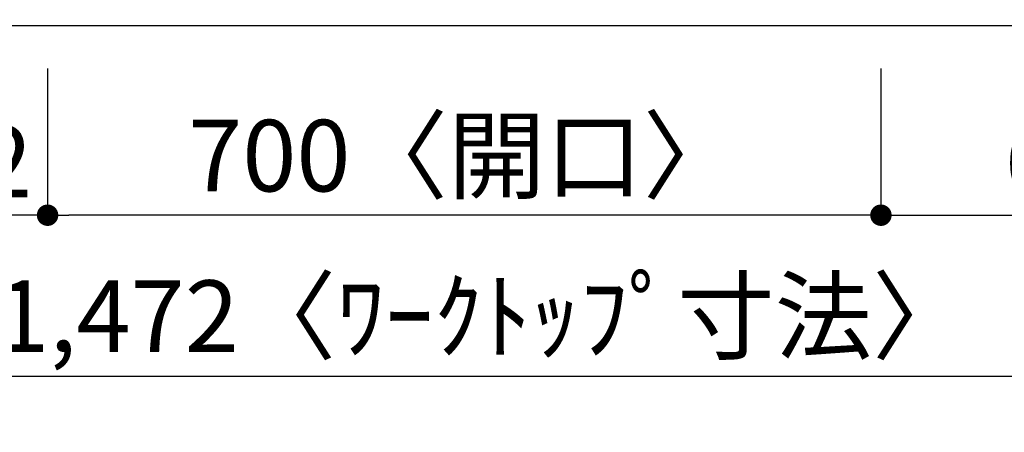
# Model space of a CAD drawing. Units: inches. Extents: x 0 to 26473, y -25 to 8845.
# Drawn here: x 1354 to 2181, y 6529 to 6875 of the extents above; entities that cross this region are included whole.
import ezdxf

# ---------------------------------------------------------------- set-up
doc = ezdxf.new("R2010")
doc.units = ezdxf.units.IN
doc.header["$MEASUREMENT"] = 0
doc.layers.get('DEFPOINTS').update_dxf_attribs({"color": 146})
doc.layers.add('126-甲板', color=2, linetype='Continuous')
doc.layers.add('166-寸法B', color=11, linetype='Continuous')
doc.styles.add('KH001', font='txt')
doc.dimstyles.new('KH1xx030', dxfattribs={"dimscale": 30, "dimtxt": 2, "dimasz": 0.6, "dimexe": 0.3, "dimexo": 1.2, "dimgap": 0.5, "dimtad": 3, "dimdec": 1, "dimdsep": 46, "dimlunit": 6, "dimtxsty": 'KH001', "dimblk": 'DOT', "dimcen": 1, "dimdle": 1, "dimclrd": 256, "dimclre": 256, "dimclrt": 256, "dimadec": 0, "dimazin": 0, "dimtfac": 1, "dimtdec": 1, "dimtix": 1, "dimtmove": 2, "dimatfit": 3, "dimldrblk": 'CLOSEDBLANK', "dimfxl": 1, "dimtolj": 1, "dimtzin": 0, "dimlwd": -1, "dimlwe": -1, "dimarcsym": 0})

# ---------------------------------------------------------------- blocks, each defined once
blk = doc.blocks.new('_Dot')
at = {"color": 0, "linetype": 'ByBlock', "lineweight": -2}
blk.add_line((-0.5, 0), (-1, 0), dxfattribs=at)
at = {"color": 0, "linetype": 'ByBlock', "const_width": 0.5}
blk.add_lwpolyline([(-0.25, 0, 1), (0.25, 0, 1)], format="xyb", close=True, dxfattribs=at)
blk = doc.blocks.new('*D788')
at = {"layer": '166-寸法B'}
for p, q in [((1377.3, 6834.14), (1377.3, 6702.13)), ((2077.3, 6834.14), (2077.3, 6702.13)), ((2059.3, 6711.13), (1395.3, 6711.13))]:
    blk.add_line(p, q, dxfattribs=at)
at = {"layer": 'DEFPOINTS', "color": 0}
for p in [(1377.3, 6870.14), (2077.3, 6870.14), (1377.3, 6711.13)]:
    blk.add_point(p, dxfattribs=at)
at = {"layer": '166-寸法B', "linetype": 'ByBlock', "xscale": 18, "yscale": 18, "zscale": 18, "rotation": 180}
blk.add_blockref('_Dot', (1377.3, 6711.13), dxfattribs=at)
at = {"layer": '166-寸法B', "linetype": 'ByBlock', "xscale": 18, "yscale": 18, "zscale": 18}
blk.add_blockref('_Dot', (2077.3, 6711.13), dxfattribs=at)
at = {"layer": '166-寸法B', "insert": (1727.3, 6761.15), "char_height": 60, "attachment_point": 5, "style": 'KH001'}
blk.add_mtext('\\A1;700〈開口〉', dxfattribs=at)
blk = doc.blocks.new('_ClosedBlank')
at = {"color": 0, "linetype": 'ByBlock', "lineweight": -2}
for p, q in [((-1, 0.167), (0, 0)), ((-1, 0.167), (-1, -0.167)), ((0, 0), (-1, -0.167))]:
    blk.add_line(p, q, dxfattribs=at)
blk = doc.blocks.new('*D789')
at = {"layer": '166-寸法B'}
for p, q in [((1215.3, 6834.14), (1215.3, 6702.13)), ((1377.3, 6834.14), (1377.3, 6702.13)), ((1359.3, 6711.13), (1233.3, 6711.13))]:
    blk.add_line(p, q, dxfattribs=at)
at = {"layer": 'DEFPOINTS', "color": 0}
for p in [(1215.3, 6870.14), (1377.3, 6870.14), (1215.3, 6711.13)]:
    blk.add_point(p, dxfattribs=at)
at = {"layer": '166-寸法B', "linetype": 'ByBlock', "xscale": 18, "yscale": 18, "zscale": 18, "rotation": 180}
blk.add_blockref('_Dot', (1215.3, 6711.13), dxfattribs=at)
at = {"layer": '166-寸法B', "linetype": 'ByBlock', "xscale": 18, "yscale": 18, "zscale": 18}
blk.add_blockref('_Dot', (1377.3, 6711.13), dxfattribs=at)
at = {"layer": '166-寸法B', "insert": (1296.3, 6756.13), "char_height": 60, "attachment_point": 5, "style": 'KH001'}
blk.add_mtext('\\A1;162', dxfattribs=at)
blk = doc.blocks.new('*D790')
at = {"layer": '166-寸法B'}
for p, q in [((2077.3, 6834.14), (2077.3, 6702.13)), ((2687.3, 6834.14), (2687.3, 6702.13)), ((2095.3, 6711.13), (2669.3, 6711.13))]:
    blk.add_line(p, q, dxfattribs=at)
at = {"layer": 'DEFPOINTS', "color": 0}
for p in [(2077.3, 6870.14), (2687.3, 6870.14), (2687.3, 6711.13)]:
    blk.add_point(p, dxfattribs=at)
at = {"layer": '166-寸法B', "linetype": 'ByBlock', "xscale": 18, "yscale": 18, "zscale": 18, "rotation": 180}
blk.add_blockref('_Dot', (2077.3, 6711.13), dxfattribs=at)
at = {"layer": '166-寸法B', "linetype": 'ByBlock', "xscale": 18, "yscale": 18, "zscale": 18}
blk.add_blockref('_Dot', (2687.3, 6711.13), dxfattribs=at)
at = {"layer": '166-寸法B', "insert": (2249.38, 6756.13), "char_height": 60, "attachment_point": 5, "style": 'KH001'}
blk.add_mtext('\\A1;610', dxfattribs=at)
blk = doc.blocks.new('*D804')
at = {"layer": '166-寸法B'}
for p, q in [((1215.3, 6834.14), (1215.3, 6567.13)), ((2687.3, 6834.14), (2687.3, 6567.13)), ((1233.3, 6576.13), (2669.3, 6576.13))]:
    blk.add_line(p, q, dxfattribs=at)
at = {"layer": 'DEFPOINTS', "color": 0}
for p in [(1215.3, 6870.14), (2687.3, 6870.14), (2687.3, 6576.13)]:
    blk.add_point(p, dxfattribs=at)
at = {"layer": '166-寸法B', "linetype": 'ByBlock', "xscale": 18, "yscale": 18, "zscale": 18, "rotation": 180}
blk.add_blockref('_Dot', (1215.3, 6576.13), dxfattribs=at)
at = {"layer": '166-寸法B', "linetype": 'ByBlock', "xscale": 18, "yscale": 18, "zscale": 18}
blk.add_blockref('_Dot', (2687.3, 6576.13), dxfattribs=at)
at = {"layer": '166-寸法B', "insert": (1742.62, 6626.46), "char_height": 60, "attachment_point": 5, "style": 'KH001'}
blk.add_mtext('\\A1;1,472〈ﾜｰｸﾄｯﾌﾟ寸法〉', dxfattribs=at)

msp = doc.modelspace()

# ---------------------------------------------------------------- linework, layer by layer
at = {"layer": '126-甲板'}
msp.add_lwpolyline([(2687.3, 6870.14), (1215.3, 6870.14), (1215.3, 7517.14), (3334.3, 7517.14), (3334.3, 5848.14), (3334.3, 5848.14)], dxfattribs=at)

# ---------------------------------------------------------------- dimensions: what is measured, and where the dimension line sits
at = {"layer": '166-寸法B'}
dim = msp.add_linear_dim(base=(1215.3, 6711.13), p1=(1377.3, 6870.14), p2=(1215.3, 6870.14), angle=180, dimstyle='KH1xx030', dxfattribs=at)
dim.commit()
dim.dimension.update_dxf_attribs({"geometry": '*D789', "text_midpoint": (1296.3, 6756.13)})
dim = msp.add_linear_dim(base=(2687.3, 6576.13), p1=(1215.3, 6870.14), p2=(2687.3, 6870.14), angle=180, text='<>〈ﾜｰｸﾄｯﾌﾟ寸法〉', dimstyle='KH1xx030', dxfattribs=at)
dim.commit()
dim.dimension.update_dxf_attribs({"geometry": '*D804', "text_midpoint": (1742.62, 6626.46), "dimtype": 160})
dim = msp.add_linear_dim(base=(1377.3, 6711.13), p1=(2077.3, 6870.14), p2=(1377.3, 6870.14), angle=180, text='<>〈開口〉', dimstyle='KH1xx030', dxfattribs=at)
dim.commit()
dim.dimension.update_dxf_attribs({"geometry": '*D788', "text_midpoint": (1727.3, 6761.15)})
dim = msp.add_linear_dim(base=(2687.3, 6711.13), p1=(2077.3, 6870.14), p2=(2687.3, 6870.14), angle=180, dimstyle='KH1xx030', dxfattribs=at)
dim.commit()
dim.dimension.update_dxf_attribs({"geometry": '*D790', "text_midpoint": (2249.38, 6756.13), "dimtype": 160})

doc.saveas('drawing.dxf')
